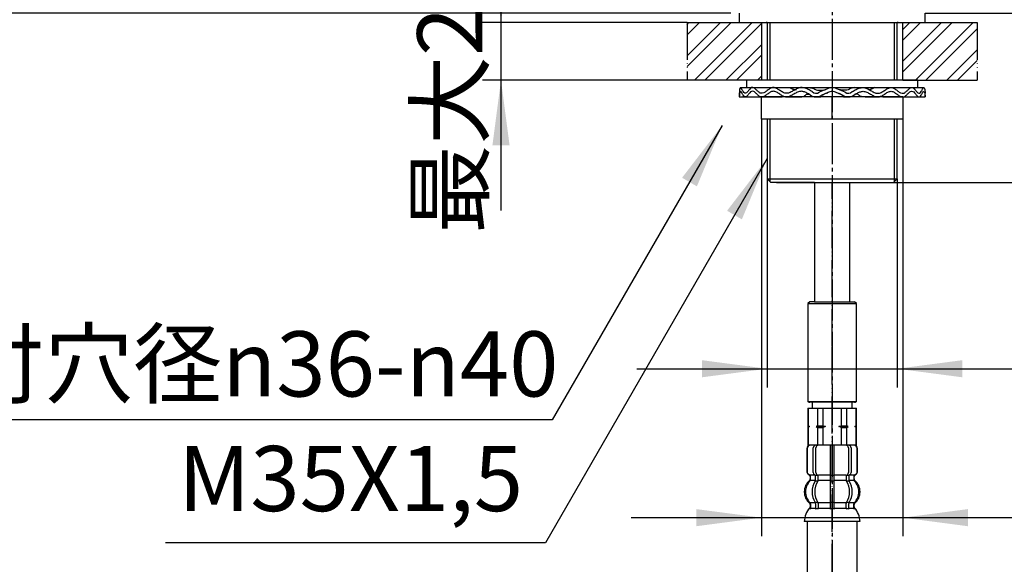
# Model space of a CAD drawing. Units: millimetres. Extents: x 0 to 1068, y 0 to 1485.
# Drawn here: x 568 to 833, y 543 to 689 of the extents above; entities that cross this region are included whole.
import ezdxf

# ---------------------------------------------------------------- set-up
doc = ezdxf.new("R2010")
doc.units = ezdxf.units.MM
doc.linetypes.add('DASH_CENTER', pattern=[14, 11, -1, 1, -1])
doc.linetypes.add('PHANTOM', pattern=[13, 10, -1, 0, -1, 0, -1])
doc.layers.add('1', color=7, linetype='Continuous')
doc.styles.add('CONVERTER_11', font='MS Mincho.ttf', dxfattribs={"width": 0.89})
doc.styles.add('CONVERTER_12', font='txt.shx', dxfattribs={"width": 0.9})
doc.dimstyles.new('ME10_DIM_16', dxfattribs={"dimtxt": 17.5, "dimasz": 17.5, "dimexe": 5, "dimexo": 0, "dimgap": 5, "dimtad": 1, "dimdsep": 46, "dimtxsty": 'CONVERTER_12', "dimsah": 1, "dimcen": 0.09, "dimclrd": 2, "dimclre": 2, "dimclrt": 7, "dimadec": 0, "dimazin": 0, "dimtfac": 1, "dimtdec": 4, "dimtix": 1, "dimtmove": 0, "dimatfit": 3, "dimfxl": 1, "dimtolj": 1, "dimtzin": 0, "dimarcsym": 0})
doc.dimstyles.new('ME10_DIM_17', dxfattribs={"dimtxt": 17.5, "dimasz": 17.5, "dimexe": 5, "dimexo": 0, "dimgap": 5, "dimtad": 1, "dimdsep": 46, "dimtxsty": 'CONVERTER_12', "dimsah": 1, "dimcen": 0.09, "dimclrd": 2, "dimclre": 2, "dimclrt": 7, "dimadec": 0, "dimazin": 0, "dimtfac": 1, "dimtdec": 4, "dimtix": 1, "dimtmove": 0, "dimatfit": 3, "dimfxl": 1, "dimtolj": 1, "dimtzin": 0, "dimarcsym": 0})
doc.dimstyles.new('ME10_DIM_18', dxfattribs={"dimtxt": 17.5, "dimasz": 17.5, "dimexe": 5, "dimexo": 0, "dimgap": 5, "dimtad": 1, "dimdsep": 46, "dimtxsty": 'CONVERTER_11', "dimsah": 1, "dimcen": 0.09, "dimclrd": 2, "dimclre": 2, "dimclrt": 7, "dimadec": 0, "dimazin": 0, "dimtfac": 1, "dimtdec": 4, "dimtix": 1, "dimtmove": 0, "dimatfit": 3, "dimfxl": 1, "dimtolj": 1, "dimtzin": 0, "dimarcsym": 0})
doc.dimstyles.new('ME10_DIM_20', dxfattribs={"dimtxt": 17.5, "dimasz": 17.5, "dimexe": 5, "dimexo": 0, "dimgap": 5, "dimtad": 1, "dimdsep": 46, "dimtxsty": 'CONVERTER_11', "dimsah": 1, "dimcen": 0.09, "dimclrd": 2, "dimclre": 2, "dimclrt": 7, "dimadec": 0, "dimazin": 0, "dimtfac": 1, "dimtdec": 4, "dimtix": 1, "dimtmove": 0, "dimatfit": 3, "dimfxl": 1, "dimtolj": 1, "dimtzin": 0, "dimarcsym": 0})
doc.dimstyles.new('ME10_DIM_22', dxfattribs={"dimtxt": 17.5, "dimasz": 17.5, "dimexe": 5, "dimexo": 0, "dimgap": 5, "dimtad": 1, "dimdsep": 46, "dimtxsty": 'CONVERTER_11', "dimsah": 1, "dimcen": 0.09, "dimclrd": 2, "dimclre": 2, "dimclrt": 7, "dimadec": 0, "dimazin": 0, "dimtfac": 1, "dimtdec": 4, "dimtix": 1, "dimtmove": 0, "dimatfit": 3, "dimfxl": 1, "dimtolj": 1, "dimtzin": 0, "dimarcsym": 0})
doc.dimstyles.new('ME10_DIM_24', dxfattribs={"dimtxt": 17.5, "dimasz": 17.5, "dimexe": 5, "dimexo": 0, "dimgap": 5, "dimtad": 1, "dimdsep": 46, "dimtxsty": 'CONVERTER_12', "dimsah": 1, "dimcen": 0.09, "dimclrd": 2, "dimclre": 2, "dimclrt": 7, "dimadec": 0, "dimazin": 0, "dimtfac": 1, "dimtdec": 4, "dimtix": 1, "dimtmove": 0, "dimatfit": 3, "dimfxl": 1, "dimtolj": 1, "dimtzin": 0, "dimarcsym": 0})
doc.dimstyles.get("Standard").update_dxf_attribs({"dimtxt": 0.18, "dimasz": 0.18, "dimexe": 0.18, "dimexo": 0.0625, "dimgap": 0.09, "dimtad": 0, "dimtih": 1, "dimtoh": 1, "dimdec": 4, "dimzin": 0, "dimdsep": 46, "dimtxsty": 'Standard', "dimcen": 0.09, "dimadec": 0, "dimazin": 0, "dimtfac": 1, "dimtdec": 4, "dimtofl": 0, "dimtmove": 0, "dimatfit": 3, "dimfxl": 1, "dimtolj": 1, "dimtzin": 0, "dimarcsym": 0})
pattern_1 = [(45, (0, 0), (-8.48528, 9e-16), []), (45, (1.414, -1.414), (-8.48528, 9e-16), [])]

# ---------------------------------------------------------------- blocks, each defined once
blk = doc.blocks.new('33-108BX-300__6', base_point=(945.96, 495.16))
at = {"color": 4, "linetype": 'PHANTOM'}
blk.add_line((786.59, 393.49), (786.59, 601.7), dxfattribs=at)
blk = doc.blocks.new('15-16A-M1', base_point=(857, 449))
at = {"layer": '1', "color": 7, "linetype": 'Continuous'}
for p, q in [((769.09, 688.7), (769.09, 673.2)), ((804.09, 673.2), (804.09, 688.7)), ((769.09, 662.7), (769.09, 646.7)), ((804.09, 646.7), (804.09, 662.7)), ((769.09, 646.7), (804.09, 646.7)), ((769.9, 645.89), (769.09, 646.7)), ((770.09, 645.7), (769.9, 645.89)), ((771.59, 645.7), (770.09, 645.7)), ((781.84, 645.7), (771.59, 645.7)), ((771.59, 645.7), (803.09, 645.7)), ((803.28, 645.89), (803.09, 645.7)), ((804.09, 646.7), (803.28, 645.89))]:
    blk.add_line(p, q, dxfattribs=at)
at = {"layer": '1', "color": 2, "linetype": 'Continuous'}
for p, q in [((769.9, 673.2), (769.9, 688.7)), ((803.28, 688.7), (803.28, 673.2)), ((769.9, 645.89), (769.9, 662.7)), ((803.28, 662.7), (803.28, 645.89))]:
    blk.add_line(p, q, dxfattribs=at)
blk = doc.blocks.new('33-76-C2__9', base_point=(1176.13, 746.28))
at = {"color": 7, "linetype": 'Continuous'}
for p, q in [((780.29, 586.7), (780.59, 586.7)), ((792.59, 586.7), (792.89, 586.7))]:
    blk.add_line(p, q, dxfattribs=at)
at = {"layer": '1', "color": 7, "linetype": 'Continuous'}
for p, q in [((780.59, 613.7), (780.09, 613.2)), ((780.09, 613.2), (780.09, 586.9)), ((780.09, 613.2), (793.09, 613.2)), ((781.84, 613.7), (780.59, 613.7)), ((781.84, 613.7), (792.59, 613.7)), ((793.09, 613.2), (792.59, 613.7)), ((793.09, 586.9), (793.09, 613.2)), ((780.29, 586.7), (780.09, 586.9)), ((780.09, 586.9), (793.09, 586.9)), ((786.59, 586.7), (780.59, 586.7)), ((792.59, 586.7), (786.59, 586.7)), ((793.09, 586.9), (792.89, 586.7))]:
    blk.add_line(p, q, dxfattribs=at)
blk = doc.blocks.new('65-56-135-C2__10', base_point=(896.49, 400.4))
at = {"layer": '1', "color": 7, "linetype": 'Continuous'}
for p, q in [((781.84, 645.7), (781.84, 613.7)), ((791.34, 613.7), (791.34, 645.7))]:
    blk.add_line(p, q, dxfattribs=at)
blk = doc.blocks.new('30-212X-C2', base_point=(324.09, 555))
at = {"layer": '1', "color": 4, "linetype": 'PHANTOM'}
blk.add_line((786.59, 601.7), (786.59, 645.7), dxfattribs=at)
blk.add_blockref('33-76-C2__9', (1176.13, 746.28))
at = {"layer": '1'}
blk.add_blockref('65-56-135-C2__10', (896.49, 400.4), dxfattribs=at)
blk = doc.blocks.new('98-168', base_point=(1742.91, 764.47))
at = {"layer": '1', "color": 7, "linetype": 'Continuous'}
for p, q in [((761.59, 691.2), (761.59, 688.7)), ((811.59, 688.7), (811.59, 691.2)), ((761.59, 688.7), (768.84, 688.7)), ((768.84, 688.7), (811.59, 688.7)), ((769.09, 688.7), (768.84, 688.7)), ((804.34, 688.7), (804.09, 688.7))]:
    blk.add_line(p, q, dxfattribs=at)
blk = doc.blocks.new('32-33-35', base_point=(1488.99, 999.83))
at = {"layer": '1', "color": 7, "linetype": 'Continuous'}
for p, q in [((786.59, 668.7), (767.59, 668.7)), ((767.59, 662.7), (767.59, 668.7)), ((786.59, 662.7), (786.59, 668.7)), ((805.59, 668.7), (786.59, 668.7)), ((805.59, 668.7), (805.59, 662.7)), ((786.59, 662.7), (767.59, 662.7)), ((805.59, 662.7), (786.59, 662.7))]:
    blk.add_line(p, q, dxfattribs=at)
blk = doc.blocks.new('73-19', base_point=(1491.59, 510.28))
at = {"layer": '1', "color": 7, "linetype": 'Continuous'}
for p, q in [((761.59, 669.7), (761.59, 668.7)), ((761.97, 671.2), (768.84, 671.2)), ((768.84, 671.2), (775.18, 671.2)), ((778.04, 671.2), (780.52, 671.2)), ((784.91, 670.69), (783.09, 669.96)), ((785.47, 669.86), (783.65, 669.13)), ((789.54, 669.13), (787.71, 669.86)), ((790.09, 669.96), (788.27, 670.69)), ((792.66, 671.2), (795.14, 671.2)), ((798, 671.2), (804.34, 671.2)), ((804.34, 671.2), (811.21, 671.2)), ((811.59, 668.7), (811.59, 669.7)), ((761.59, 668.7), (772.99, 668.7)), ((774.09, 668.7), (777.72, 668.7)), ((782.25, 668.7), (783.51, 668.7)), ((789.67, 668.7), (790.93, 668.7)), ((795.47, 668.7), (799.09, 668.7)), ((800.19, 668.7), (811.59, 668.7))]:
    blk.add_line(p, q, dxfattribs=at)
for centre, radius, start, end in [((782.25, 671.2), 1.5, 225.5302, 303.9957), ((786.59, 668.2), 3, 90, 123.9957), ((786.59, 668.2), 2, 90, 123.9957), ((786.59, 668.2), 3, 56.0043, 90), ((786.59, 668.2), 2, 56.0043, 90), ((790.93, 671.2), 1.5, 236.0043, 314.4698), ((782.25, 671.2), 2.5, 231.3489, 303.9957), ((790.93, 671.2), 2.5, 236.0043, 308.6511)]:
    blk.add_arc(centre, radius, start, end, dxfattribs=at)
for points, knots in [([(781.2, 670.13), (780.85, 670.33), (780.18, 670.73), (779.14, 671.18), (778.03, 671.29), (777.01, 670.86), (776.07, 670.3), (775.13, 669.79), (774.09, 669.6), (773.15, 670.03), (772.31, 670.59), (771.48, 671.12), (770.51, 671.31), (769.69, 670.84), (768.99, 670.29), (768.28, 669.75), (767.42, 669.59), (766.75, 670.09), (766.19, 670.63), (765.64, 671.16), (764.91, 671.3), (764.42, 670.79), (764, 670.3), (763.65, 669.8), (763, 669.59), (762.61, 670.25), (762.35, 670.64), (762.03, 671.35), (761.7, 670.89), (761.69, 670.39), (761.63, 669.95), (761.59, 669.7)], [0, 0, 0, 0, 1.208581, 2.340773, 3.392771, 4.445238, 5.575846, 6.669535, 7.660202, 8.618514, 9.673598, 10.688943, 11.58289, 12.438697, 13.399952, 14.307024, 15.073383, 15.815353, 16.670164, 17.452045, 18.062762, 18.67025, 19.399365, 20.052098, 20.501987, 21.136387, 21.90904, 22.389055, 22.649568, 23.222447, 23.970601, 23.970601, 23.970601, 23.970601]), ([(780.69, 669.25), (780.4, 669.42), (779.83, 669.75), (778.96, 670.15), (777.98, 670.28), (777, 669.9), (776.07, 669.34), (775.14, 668.81), (774.09, 668.6), (773.14, 669.02), (772.31, 669.58), (771.48, 670.11), (770.52, 670.31), (769.69, 669.84), (768.99, 669.29), (768.28, 668.76), (767.42, 668.59), (766.75, 669.09), (766.19, 669.63), (765.64, 670.16), (764.91, 670.3), (764.42, 669.79), (764, 669.3), (763.65, 668.8), (763, 668.59), (762.61, 669.25), (762.35, 669.64), (762.03, 670.35), (761.7, 669.89), (761.69, 669.39), (761.63, 668.95), (761.59, 668.7)], [0, 0, 0, 0, 1.014784, 1.96929, 2.85562, 3.89574, 5.02584, 6.127444, 7.121648, 8.077711, 9.132698, 10.149662, 11.043932, 11.898937, 12.860166, 13.767727, 14.534251, 15.276059, 16.130865, 16.912846, 17.523574, 18.131016, 18.86013, 19.512889, 19.962788, 20.597179, 21.369835, 21.849858, 22.110368, 22.683247, 23.431405, 23.431405, 23.431405, 23.431405]), ([(775.18, 671.2), (775.29, 671.15), (775.52, 671.06), (775.85, 670.91), (776.15, 670.74), (776.46, 670.64), (776.75, 670.66), (776.93, 670.71), (777.02, 670.74)], [0, 0, 0, 0, 0.364104, 0.734498, 1.078224, 1.406995, 1.678592, 1.963253, 1.963253, 1.963253, 1.963253]), ([(780.52, 671.2), (780.69, 671.19), (781.03, 671.16), (781.5, 671.05), (781.89, 670.83), (782.35, 670.58), (782.99, 670.46), (783.69, 670.5), (784.33, 670.58), (784.72, 670.65), (784.91, 670.69)], [0, 0, 0, 0, 0.513105, 1.015394, 1.434386, 1.854405, 2.590976, 3.345395, 3.942006, 4.531656, 4.531656, 4.531656, 4.531656]), ([(783.51, 668.7), (783.6, 668.8), (783.77, 669), (784.13, 669.35), (784.69, 669.62), (785.15, 669.74), (785.39, 669.8)], [0, 0, 0, 0, 0.397771, 0.786808, 1.494209, 2.230739, 2.230739, 2.230739, 2.230739]), ([(789.67, 668.7), (789.59, 668.8), (789.42, 669), (789.06, 669.35), (788.49, 669.62), (788.03, 669.74), (787.79, 669.8)], [0, 0, 0, 0, 0.397771, 0.786808, 1.494209, 2.230739, 2.230739, 2.230739, 2.230739]), ([(792.66, 671.2), (792.49, 671.19), (792.16, 671.16), (791.68, 671.05), (791.29, 670.83), (790.83, 670.58), (790.19, 670.46), (789.49, 670.5), (788.85, 670.58), (788.46, 670.65), (788.27, 670.69)], [0, 0, 0, 0, 0.513105, 1.015394, 1.434386, 1.854405, 2.590976, 3.345395, 3.942006, 4.531656, 4.531656, 4.531656, 4.531656]), ([(791.98, 670.13), (792.33, 670.33), (793, 670.73), (794.05, 671.18), (795.16, 671.29), (796.17, 670.86), (797.11, 670.3), (798.05, 669.79), (799.1, 669.6), (800.04, 670.03), (800.87, 670.59), (801.71, 671.12), (802.67, 671.31), (803.49, 670.84), (804.2, 670.29), (804.9, 669.75), (805.76, 669.59), (806.43, 670.09), (807, 670.63), (807.54, 671.16), (808.28, 671.3), (808.77, 670.79), (809.18, 670.3), (809.54, 669.8), (810.18, 669.59), (810.57, 670.25), (810.83, 670.64), (811.15, 671.35), (811.48, 670.89), (811.49, 670.39), (811.56, 669.95), (811.59, 669.7)], [0, 0, 0, 0, 1.208581, 2.340773, 3.392771, 4.445238, 5.575846, 6.669535, 7.660202, 8.618514, 9.673598, 10.688943, 11.58289, 12.438697, 13.399952, 14.307024, 15.073383, 15.815353, 16.670164, 17.452045, 18.062762, 18.67025, 19.399365, 20.052098, 20.501987, 21.136387, 21.90904, 22.389055, 22.649568, 23.222447, 23.970601, 23.970601, 23.970601, 23.970601]), ([(792.49, 669.25), (792.79, 669.42), (793.35, 669.75), (794.22, 670.15), (795.2, 670.28), (796.18, 669.9), (797.11, 669.34), (798.05, 668.81), (799.09, 668.6), (800.04, 669.02), (800.87, 669.58), (801.7, 670.11), (802.67, 670.31), (803.49, 669.84), (804.2, 669.29), (804.9, 668.76), (805.76, 668.59), (806.43, 669.09), (807, 669.63), (807.54, 670.16), (808.28, 670.3), (808.77, 669.79), (809.18, 669.3), (809.54, 668.8), (810.18, 668.59), (810.57, 669.25), (810.83, 669.64), (811.15, 670.35), (811.48, 669.89), (811.49, 669.39), (811.56, 668.95), (811.59, 668.7)], [0, 0, 0, 0, 1.014784, 1.96929, 2.85562, 3.89574, 5.02584, 6.127444, 7.121648, 8.077711, 9.132698, 10.149662, 11.043932, 11.898937, 12.860166, 13.767727, 14.534251, 15.276059, 16.130865, 16.912846, 17.523574, 18.131016, 18.86013, 19.512889, 19.962788, 20.597179, 21.369835, 21.849858, 22.110368, 22.683247, 23.431405, 23.431405, 23.431405, 23.431405]), ([(798, 671.2), (797.89, 671.15), (797.66, 671.06), (797.33, 670.91), (797.03, 670.74), (796.73, 670.64), (796.43, 670.66), (796.25, 670.71), (796.16, 670.74)], [0, 0, 0, 0, 0.364104, 0.734498, 1.078224, 1.406995, 1.678592, 1.963253, 1.963253, 1.963253, 1.963253]), ([(772.99, 668.7), (773.04, 668.71), (773.12, 668.74), (773.27, 668.79), (773.46, 668.81), (773.61, 668.82), (773.68, 668.83)], [0, 0, 0, 0, 0.1322173, 0.2638004, 0.4816132, 0.7011662, 0.7011662, 0.7011662, 0.7011662]), ([(777.72, 668.7), (777.94, 668.71), (778.39, 668.72), (778.99, 668.88), (779.4, 669.21), (779.75, 669.45), (780.13, 669.48), (780.35, 669.46), (780.46, 669.45)], [0, 0, 0, 0, 0.683347, 1.340542, 1.80625, 2.256491, 2.578667, 2.91822, 2.91822, 2.91822, 2.91822]), ([(795.47, 668.7), (795.24, 668.71), (794.79, 668.72), (794.19, 668.88), (793.79, 669.21), (793.43, 669.45), (793.05, 669.48), (792.84, 669.46), (792.72, 669.45)], [0, 0, 0, 0, 0.683347, 1.340542, 1.80625, 2.256491, 2.578667, 2.91822, 2.91822, 2.91822, 2.91822]), ([(800.19, 668.7), (800.15, 668.71), (800.06, 668.74), (799.91, 668.79), (799.72, 668.81), (799.58, 668.82), (799.5, 668.83)], [0, 0, 0, 0, 0.1322173, 0.2638004, 0.4816132, 0.7011662, 0.7011662, 0.7011662, 0.7011662])]:
    blk.add_open_spline(points, degree=3, knots=knots, dxfattribs=at)
blk = doc.blocks.new('92-94A', base_point=(1175.83, 327.48))
at = {"layer": '1', "color": 7, "linetype": 'Continuous'}
for p, q in [((767.59, 673.2), (763.59, 673.2)), ((763.59, 673.2), (763.59, 671.2)), ((786.59, 673.2), (767.59, 673.2)), ((805.59, 673.2), (786.59, 673.2)), ((809.59, 673.2), (805.59, 673.2)), ((809.59, 671.2), (809.59, 673.2)), ((763.59, 671.2), (809.59, 671.2))]:
    blk.add_line(p, q, dxfattribs=at)
blk = doc.blocks.new('33-108X-2K__12', base_point=(14223.82, 1179.16))
at = {"color": 7, "linetype": 'Continuous'}
for p, q in [((779.79, 574.25), (779.79, 568.05)), ((779.86, 574.25), (779.86, 568.05)), ((781.51, 567.85), (781.51, 574.45)), ((782.21, 567.85), (782.21, 574.45)), ((786.09, 575.15), (786.09, 567.15)), ((787.09, 567.15), (787.09, 575.15)), ((790.97, 574.45), (790.97, 567.85)), ((791.68, 574.45), (791.68, 567.85)), ((793.32, 568.05), (793.32, 574.25)), ((793.39, 568.05), (793.39, 574.25)), ((780.76, 565.87), (780.76, 566.74)), ((782.14, 565.81), (782.14, 566.79)), ((782.76, 567.05), (782.2, 567.05)), ((782.85, 565.81), (782.85, 567.15)), ((786.09, 567.15), (786.09, 565.65)), ((786.59, 567.05), (786.19, 567.05)), ((786.99, 567.05), (786.59, 567.05)), ((787.09, 565.65), (787.09, 567.15)), ((790.33, 567.15), (790.33, 565.81)), ((790.98, 567.05), (790.42, 567.05)), ((791.04, 566.79), (791.04, 565.81)), ((792.42, 566.74), (792.42, 565.87)), ((782.71, 565.55), (782.2, 565.55)), ((786.09, 565.65), (786.09, 559.65)), ((786.59, 565.55), (786.19, 565.55)), ((786.99, 565.55), (786.59, 565.55)), ((787.09, 559.65), (787.09, 565.65)), ((790.98, 565.55), (790.47, 565.55)), ((782.14, 559.49), (782.14, 558.3)), ((782.71, 559.75), (782.2, 559.75)), ((782.85, 559.49), (782.85, 558.3)), ((786.09, 559.65), (786.09, 558.3)), ((786.59, 559.75), (786.19, 559.75)), ((786.99, 559.75), (786.59, 559.75)), ((787.09, 558.3), (787.09, 559.65)), ((790.33, 558.3), (790.33, 559.49)), ((790.98, 559.75), (790.47, 559.75)), ((791.04, 558.3), (791.04, 559.49)), ((786.59, 558.05), (786.19, 558.05)), ((786.99, 558.05), (786.59, 558.05))]:
    blk.add_line(p, q, dxfattribs=at)
for centre, radius, start, end in [((780.69, 574.25), 0.9, 90, 180), ((780.76, 574.25), 0.9, 90, 180), ((782.21, 574.45), 0.7, 90, 180), ((782.91, 574.45), 0.7, 90, 180), ((790.27, 574.45), 0.7, 0, 90), ((790.98, 574.45), 0.7, 0, 90), ((792.42, 574.25), 0.9, 0, 90), ((792.49, 574.25), 0.9, 0, 90), ((780.69, 568.05), 0.9, 180, 249.0752), ((780.76, 568.05), 0.9, 180, 249.2267), ((780.19, 566.74), 0.5, 0, 69.0752), ((780.26, 566.74), 0.5, 0, 69.2267), ((782.21, 567.85), 0.7, 180, 242.0929), ((781.64, 566.79), 0.5, 46.1287, 62.0929), ((781.64, 566.79), 0.5, 0, 46.1287), ((782.22, 567.23), 0.183, 239.0083, 264.129), ((782.91, 567.85), 0.7, 180, 264.9476), ((782.73, 567.17), 0.119, 281.27, 316.7733), ((782.91, 567.85), 0.7, 264.9476, 270), ((790.27, 567.85), 0.7, 270, 275.0524), ((790.27, 567.85), 0.7, 275.0524, 0), ((790.45, 567.17), 0.119, 223.2267, 258.73), ((790.96, 567.23), 0.183, 275.871, 300.9917), ((791.54, 566.79), 0.5, 133.8713, 180), ((791.54, 566.79), 0.5, 117.9071, 133.8713), ((790.98, 567.85), 0.7, 297.9071, 0), ((792.92, 566.74), 0.5, 110.7733, 180), ((792.99, 566.74), 0.5, 110.9248, 180), ((792.42, 568.05), 0.9, 290.7733, 0), ((792.49, 568.05), 0.9, 290.9248, 0), ((783.41, 562.65), 4, 134.3598, 225.5786), ((780.26, 565.87), 0.5, 314.3598, 0), ((786.37, 562.65), 5.18, 146.2456, 213.7544), ((787.07, 562.65), 5.18, 146.2456, 213.7544), ((781.64, 565.81), 0.5, 326.2456, 341.8773), ((781.64, 565.81), 0.5, 341.8773, 0), ((782.35, 565.81), 0.5, 326.2456, 0), ((790.83, 565.81), 0.5, 180, 213.7544), ((786.11, 562.65), 5.18, 326.2456, 33.7544), ((791.54, 565.81), 0.5, 180, 198.1227), ((791.54, 565.81), 0.5, 198.1227, 213.7544), ((786.82, 562.65), 5.18, 326.2456, 33.7544), ((792.92, 565.87), 0.5, 180, 225.6402), ((789.77, 562.65), 4, 314.4214, 45.6402), ((780.26, 559.43), 0.5, 0, 45.5786), ((781.64, 559.49), 0.5, 18.1227, 33.7544), ((781.64, 559.49), 0.5, 0, 18.1227), ((782.35, 559.49), 0.5, 0, 33.7544), ((790.83, 559.49), 0.5, 146.2456, 180), ((791.54, 559.49), 0.5, 161.8773, 180), ((791.54, 559.49), 0.5, 146.2456, 161.8773), ((792.92, 559.43), 0.5, 134.4214, 180), ((780.63, 558.15), 0.1, 270, 337.9263), ((780.26, 558.3), 0.5, 337.9263, 0), ((781.64, 558.3), 0.5, 327.0486, 342.504), ((781.64, 558.3), 0.5, 342.504, 0), ((782.35, 558.3), 0.5, 327.0486, 0), ((785.59, 558.3), 0.5, 327.0486, 342.504), ((785.59, 558.3), 0.5, 342.504, 0), ((787.59, 558.3), 0.5, 180, 197.496), ((787.59, 558.3), 0.5, 197.496, 212.9514), ((790.83, 558.3), 0.5, 180, 212.9514), ((791.54, 558.3), 0.5, 180, 197.496), ((791.54, 558.3), 0.5, 197.496, 212.9514), ((792.92, 558.3), 0.5, 180, 202.0737), ((792.55, 558.15), 0.1, 202.0737, 270)]:
    blk.add_arc(centre, radius, start, end, dxfattribs=at)
at = {"layer": '1', "color": 7, "linetype": 'Continuous'}
for p, q in [((780.93, 575.15), (780.69, 575.15)), ((782.21, 575.15), (780.93, 575.15)), ((790.98, 575.15), (782.21, 575.15)), ((783.81, 575.15), (782.92, 575.15)), ((792.26, 575.15), (790.98, 575.15)), ((792.49, 575.15), (792.26, 575.15)), ((780.76, 567.15), (780.69, 567.15)), ((780.69, 566.74), (780.69, 566.09)), ((781.99, 567.15), (780.76, 567.15)), ((786.09, 567.15), (782.91, 567.15)), ((790.27, 567.15), (787.09, 567.15)), ((792.42, 567.15), (791.19, 567.15)), ((792.49, 567.15), (792.42, 567.15)), ((792.49, 566.09), (792.49, 566.74)), ((782.12, 565.65), (780.76, 565.65)), ((786.09, 565.65), (782.85, 565.65)), ((790.33, 565.65), (787.09, 565.65)), ((792.42, 565.65), (791.06, 565.65)), ((780.69, 559.21), (780.69, 558.64)), ((782.12, 559.65), (780.76, 559.65)), ((780.76, 559.43), (780.76, 558.3)), ((786.09, 559.65), (782.85, 559.65)), ((790.33, 559.65), (787.09, 559.65)), ((792.42, 559.65), (791.06, 559.65)), ((792.42, 558.3), (792.42, 559.43)), ((792.49, 558.64), (792.49, 559.21)), ((781.51, 558.15), (780.76, 558.15)), ((782.12, 558.15), (781.51, 558.15)), ((782.71, 558.05), (782.2, 558.05)), ((786.07, 558.15), (782.85, 558.15)), ((790.33, 558.15), (787.11, 558.15)), ((790.98, 558.05), (790.47, 558.05)), ((791.68, 558.15), (791.06, 558.15)), ((792.42, 558.15), (791.68, 558.15)), ((786.59, 554.65), (779.11, 554.65)), ((794.07, 554.65), (786.59, 554.65))]:
    blk.add_line(p, q, dxfattribs=at)
for centre, radius, start, end in [((783.09, 562.65), 4, 130.1286, 180), ((780.19, 566.09), 0.5, 310.1286, 0), ((792.99, 566.09), 0.5, 180, 229.8714), ((790.09, 562.65), 4, 0, 49.8714), ((783.09, 562.65), 4, 180, 229.8714), ((790.09, 562.65), 4, 310.1286, 0), ((785, 554.43), 5.9, 138.3169, 177.8329), ((780.19, 559.21), 0.5, 0, 49.8714), ((780.19, 558.64), 0.5, 324.2607, 0), ((792.99, 559.21), 0.5, 130.1286, 180), ((792.99, 558.64), 0.5, 180, 215.7393), ((788.18, 554.43), 5.9, 2.1671, 41.6831)]:
    blk.add_arc(centre, radius, start, end, dxfattribs=at)
blk = doc.blocks.new('33-108X-1__14', base_point=(374.3, 393.21))
at = {"layer": '1', "color": 7, "linetype": 'Continuous'}
for p, q in [((779.89, 554.65), (779.89, 362.2)), ((793.29, 362.2), (793.29, 554.65))]:
    blk.add_line(p, q, dxfattribs=at)
blk = doc.blocks.new('33-71AK__15', base_point=(439.52, 836.9))
at = {"color": 7, "linetype": 'Continuous'}
for p, q in [((780.09, 585.15), (780.15, 585.15)), ((780.15, 585.15), (782.65, 585.15)), ((782.65, 585.15), (784.09, 585.15)), ((789.09, 585.15), (790.54, 585.15)), ((790.54, 585.15), (793.04, 585.15)), ((793.04, 585.15), (793.09, 585.15))]:
    blk.add_line(p, q, dxfattribs=at)
at = {"layer": '1', "color": 7, "linetype": 'Continuous'}
for p, q in [((780.09, 585.15), (780.09, 580.37)), ((780.15, 585.15), (780.15, 580.37)), ((781.19, 586.7), (781.19, 585.15)), ((781.19, 585.15), (786.59, 585.15)), ((782.65, 585.15), (782.65, 580.37)), ((784.09, 585.15), (784.09, 580.37)), ((786.59, 585.15), (791.99, 585.15)), ((789.09, 580.37), (789.09, 585.15)), ((790.54, 580.37), (790.54, 585.15)), ((791.99, 585.15), (791.99, 586.7)), ((793.04, 580.37), (793.04, 585.15)), ((793.09, 580.37), (793.09, 585.15)), ((780.09, 580.37), (780.09, 580.15)), ((780.15, 580.37), (780.09, 580.37)), ((780.52, 580.15), (780.09, 580.15)), ((780.09, 580.15), (780.09, 579.93)), ((780.15, 579.93), (780.09, 579.93)), ((780.09, 579.93), (780.09, 575.15)), ((780.15, 580.37), (780.52, 580.15)), ((780.52, 580.15), (780.15, 579.93)), ((780.15, 579.93), (780.15, 575.15)), ((782.65, 580.37), (782.27, 580.15)), ((784.84, 580.15), (782.27, 580.15)), ((782.27, 580.15), (782.65, 579.93)), ((782.65, 580.37), (784.09, 580.37)), ((782.65, 579.93), (782.65, 575.15)), ((782.65, 579.93), (784.09, 579.93)), ((784.09, 580.37), (784.84, 580.15)), ((784.84, 580.15), (784.09, 579.93)), ((784.09, 579.93), (784.09, 575.15)), ((788.34, 580.15), (789.09, 580.37)), ((789.09, 579.93), (788.34, 580.15)), ((790.91, 580.15), (788.34, 580.15)), ((789.09, 580.37), (790.54, 580.37)), ((789.09, 579.93), (790.54, 579.93)), ((789.09, 575.15), (789.09, 579.93)), ((790.91, 580.15), (790.54, 580.37)), ((790.54, 579.93), (790.91, 580.15)), ((790.54, 575.15), (790.54, 579.93)), ((792.66, 580.15), (793.04, 580.37)), ((793.04, 579.93), (792.66, 580.15)), ((793.09, 580.15), (792.66, 580.15)), ((793.09, 580.37), (793.04, 580.37)), ((793.04, 575.15), (793.04, 579.93)), ((793.09, 579.93), (793.04, 579.93)), ((793.09, 580.15), (793.09, 580.37)), ((793.09, 579.93), (793.09, 580.15)), ((793.09, 575.15), (793.09, 579.93)), ((780.15, 575.15), (780.09, 575.15)), ((793.04, 575.15), (780.15, 575.15)), ((793.09, 575.15), (793.04, 575.15))]:
    blk.add_line(p, q, dxfattribs=at)
blk = doc.blocks.new('33-108BX-300__16', base_point=(366.69, 424.53))
blk.add_blockref('33-71AK__15', (439.52, 836.9))
at = {"layer": '1'}
for name, p in [('33-108X-2K__12', (14223.82, 1179.16)), ('33-108X-1__14', (374.3, 393.21))]:
    blk.add_blockref(name, p, dxfattribs=at)
blk = doc.blocks.new('*D45')
at = {"layer": '1', "color": 2, "linetype": 'Continuous'}
for p, q in [((916.5, 726.2), (916.5, 691.2)), ((811.59, 691.2), (921.5, 691.2)), ((916.5, 691.2), (916.5, 645.7)), ((803.09, 645.7), (921.5, 645.7)), ((916.5, 645.7), (916.5, 610.7))]:
    blk.add_line(p, q, dxfattribs=at)
at = {"layer": '1', "color": 2}
for points in [[(914.2, 708.7), (918.8, 708.7), (916.5, 691.2)], [(918.8, 628.2), (914.2, 628.2), (916.5, 645.7)]]:
    blk.add_solid(points, dxfattribs=at)
at = {"layer": '1', "color": 7, "insert": (911.5, 655.33), "char_height": 17.5, "attachment_point": 7, "rotation": 90, "line_spacing_factor": 0.60024, "style": 'CONVERTER_12'}
blk.add_mtext('46', dxfattribs=at)
blk = doc.blocks.new('*D46')
at = {"layer": '1', "color": 2, "linetype": 'Continuous'}
for p, q in [((769.09, 646.7), (769.09, 590.7)), ((804.09, 646.7), (804.09, 590.7)), ((734.09, 595.7), (769.09, 595.7)), ((769.09, 595.7), (804.09, 595.7)), ((804.09, 595.7), (880.48, 595.7))]:
    blk.add_line(p, q, dxfattribs=at)
at = {"layer": '1', "color": 2}
for points in [[(751.59, 593.4), (751.59, 598), (769.09, 595.7)], [(821.59, 598), (821.59, 593.4), (804.09, 595.7)]]:
    blk.add_solid(points, dxfattribs=at)
at = {"layer": '1', "color": 7, "insert": (839.88, 600.7), "char_height": 17.5, "attachment_point": 7, "rotation": 0.0001, "line_spacing_factor": 0.60024, "style": 'CONVERTER_12'}
blk.add_mtext('\\C7;{\\Fgdt;n}\\C7;35', dxfattribs=at)
blk = doc.blocks.new('*D47')
at = {"layer": '1', "color": 2, "linetype": 'Continuous'}
for p, q in [((767.59, 662.7), (767.59, 550.7)), ((805.59, 662.7), (805.59, 550.7)), ((732.59, 555.7), (767.59, 555.7)), ((767.59, 555.7), (805.59, 555.7)), ((805.59, 555.7), (991.76, 555.7))]:
    blk.add_line(p, q, dxfattribs=at)
at = {"layer": '1', "color": 2}
for points in [[(750.09, 553.4), (750.09, 558), (767.59, 555.7)], [(823.09, 558), (823.09, 553.4), (805.59, 555.7)]]:
    blk.add_solid(points, dxfattribs=at)
at = {"layer": '1', "color": 7, "insert": (850.75, 560.7), "char_height": 17.5, "attachment_point": 7, "rotation": 0.0001, "line_spacing_factor": 0.454545, "style": 'CONVERTER_11'}
blk.add_mtext('\\C7;ロックナット対辺\\C7;38', dxfattribs=at)
blk = doc.blocks.new('*D49')
at = {"layer": '1', "color": 2, "linetype": 'Continuous'}
for p, q in [((697.59, 723.7), (697.59, 688.7)), ((747.59, 688.7), (692.59, 688.7)), ((697.59, 688.7), (697.59, 673.2)), ((747.59, 673.2), (692.59, 673.2)), ((697.59, 673.2), (697.59, 638.2))]:
    blk.add_line(p, q, dxfattribs=at)
at = {"layer": '1', "color": 2}
for points in [[(695.29, 706.2), (699.9, 706.2), (697.59, 688.7)], [(699.9, 655.7), (695.29, 655.7), (697.59, 673.2)]]:
    blk.add_solid(points, dxfattribs=at)
at = {"layer": '1', "color": 7, "insert": (692.59, 631.96), "char_height": 17.5, "attachment_point": 7, "rotation": 90, "line_spacing_factor": 0.454545, "style": 'CONVERTER_11'}
blk.add_mtext('\\C7;最大\\C7;25最小5', dxfattribs=at)
blk = doc.blocks.new('*D51')
at = {"layer": '1', "color": 2, "linetype": 'Continuous'}
for p, q in [((759.39, 691.2), (519.02, 691.2)), ((524.02, 691.2), (524.02, 326.2)), ((782.65, 326.2), (519.02, 326.2))]:
    blk.add_line(p, q, dxfattribs=at)
at = {"layer": '1', "color": 2}
for points in [[(526.32, 673.7), (521.71, 673.7), (524.02, 691.2)], [(521.71, 343.7), (526.32, 343.7), (524.02, 326.2)]]:
    blk.add_solid(points, dxfattribs=at)
at = {"layer": '1', "color": 7, "insert": (519.02, 408.95), "char_height": 17.5, "attachment_point": 7, "rotation": 90, "line_spacing_factor": 0.454545, "style": 'CONVERTER_11'}
blk.add_mtext('フレキホース直管時390', dxfattribs=at)
blk = doc.blocks.new('*D53')
at = {"layer": '1', "color": 2, "linetype": 'Continuous'}
for p, q in [((759.39, 691.2), (479.02, 691.2)), ((484.02, 691.2), (484.02, 299.2)), ((774.59, 299.2), (479.02, 299.2))]:
    blk.add_line(p, q, dxfattribs=at)
at = {"layer": '1', "color": 2}
for points in [[(486.32, 673.7), (481.71, 673.7), (484.02, 691.2)], [(481.71, 316.7), (486.32, 316.7), (484.02, 299.2)]]:
    blk.add_solid(points, dxfattribs=at)
at = {"layer": '1', "color": 7, "insert": (479.02, 476.83), "char_height": 17.5, "attachment_point": 7, "rotation": 90, "line_spacing_factor": 0.60024, "style": 'CONVERTER_12'}
blk.add_mtext('417', dxfattribs=at)

msp = doc.modelspace()

# ---------------------------------------------------------------- hatches: boundary and pattern name
at = {"layer": '1', "linetype": 'Continuous'}
h = msp.add_hatch(dxfattribs=at)
h.set_pattern_fill('CUSTOM3', color=4, scale=2, angle=45, pattern_type=2)
h.set_pattern_definition(pattern_1)
h.paths.add_polyline_path([(767.592, 673.2), (747.592, 673.2), (747.592, 688.7), (767.592, 688.7)])
h = msp.add_hatch(dxfattribs=at)
h.set_pattern_fill('CUSTOM2', color=4, scale=2, angle=45, pattern_type=2)
h.set_pattern_definition(pattern_1)
h.paths.add_polyline_path([(825.592, 673.2), (805.592, 673.2), (805.592, 688.7), (825.592, 688.7)])

# ---------------------------------------------------------------- linework, layer by layer
at = {"layer": '1', "color": 2, "linetype": 'DASH_CENTER'}
msp.add_line((786.592, 871.657), (786.592, 275.362), dxfattribs=at)
at = {"layer": '1', "color": 4, "linetype": 'PHANTOM'}
for p, q in [((747.592, 688.7), (747.592, 673.2)), ((825.592, 688.7), (825.592, 673.2))]:
    msp.add_line(p, q, dxfattribs=at)
at = {"layer": '1', "color": 2, "linetype": 'Continuous'}
for p, q in [((747.592, 688.7), (767.592, 688.7)), ((767.592, 688.7), (767.592, 673.2)), ((805.592, 673.2), (805.592, 688.7)), ((805.592, 688.7), (825.592, 688.7)), ((767.592, 673.2), (747.592, 673.2)), ((805.592, 673.2), (825.592, 673.2))]:
    msp.add_line(p, q, dxfattribs=at)
at = {"layer": '1', "color": 2}
for points in [[(750.245, 644.693), (746.255, 646.997), (757, 661)], [(762.337, 635.831), (758.346, 638.135), (769.092, 652.138)]]:
    msp.add_solid(points, dxfattribs=at)

# ---------------------------------------------------------------- block references
for name, p in [('98-168', (1742.908, 764.465)), ('92-94A', (1175.828, 327.477)), ('73-19', (1491.594, 510.281)), ('33-108BX-300__6', (945.96, 495.158))]:
    msp.add_blockref(name, p)
at = {"layer": '1'}
for name, p in [('15-16A-M1', (857, 449)), ('32-33-35', (1488.992, 999.83)), ('30-212X-C2', (324.093, 554.997)), ('33-108BX-300__16', (366.692, 424.528))]:
    msp.add_blockref(name, p, dxfattribs=at)

# ---------------------------------------------------------------- texts
at = {"layer": '1', "color": 7, "char_height": 17.5, "attachment_point": 5}
for s, insert, line_spacing_factor, style in [('取付穴径{\\Fgdt;n}36-{\\Fgdt;n}40', (620.093, 597), 0.545455, 'CONVERTER_11'), ('M35X1,5', (657.188, 563.944), 0.720288, 'CONVERTER_12')]:
    msp.add_mtext(s, dxfattribs=dict(at, insert=insert, line_spacing_factor=line_spacing_factor, style=style))

# ---------------------------------------------------------------- dimensions: what is measured, and where the dimension line sits
at = {"layer": '1'}
dim = msp.add_linear_dim(base=(697.592, 688.7), p1=(747.592, 673.2), p2=(747.592, 688.7), angle=90, text='最大25最小5', dimstyle='ME10_DIM_20', override={"dimpost": '最大<>'}, dxfattribs=at)
dim.commit()
dim.dimension.update_dxf_attribs({"geometry": '*D49', "text_midpoint": (683.842, 678.484), "text_rotation": 90})
for base, p1, p2, text, dimstyle, picture, middle in [((916.499, 691.2), (803.092, 645.7), (811.592, 691.2), '46', 'ME10_DIM_16', '*D45', (902.749, 668.45)), ((484.019, 691.2), (774.592, 299.2), (759.392, 691.2), '417', 'ME10_DIM_24', '*D53', (470.269, 495.2)), ((524.019, 691.2), (782.655, 326.2), (759.392, 691.2), 'フレキホース直管時390', 'ME10_DIM_22', '*D51', (510.269, 508.7))]:
    dim = msp.add_linear_dim(base=base, p1=p1, p2=p2, angle=90, text=text, dimstyle=dimstyle, dxfattribs=at)
    dim.commit()
    dim.dimension.update_dxf_attribs({"geometry": picture, "text_midpoint": middle, "text_rotation": 90})
for base, p1, p2, dimstyle, override, picture, middle in [((767.592, 555.7), (805.592, 662.7), (767.592, 662.7), 'ME10_DIM_18', {"dimpost": 'ロックナット対辺<>'}, '*D47', (905.723, 569.45)), ((769.092, 595.7), (804.092, 646.7), (769.092, 646.7), 'ME10_DIM_17', {"dimpost": '{\\Fgdt;n}<>'}, '*D46', (856.857, 609.45))]:
    dim = msp.add_linear_dim(base=base, p1=p1, p2=p2, dimstyle=dimstyle, override=override, dxfattribs=at)
    dim.commit()
    dim.dimension.update_dxf_attribs({"geometry": picture, "text_midpoint": middle, "text_rotation": 0.00014})

# ---------------------------------------------------------------- leaders
at = {"layer": '1', "color": 2, "linetype": 'Continuous', "has_arrowhead": 0}
for points in [[(757, 661), (711.389, 582), (534.117, 582)], [(769.092, 652.138), (709.513, 548.944), (607.396, 548.944)]]:
    msp.add_leader(points, dimstyle='Standard', dxfattribs=at)

doc.saveas('drawing.dxf')
